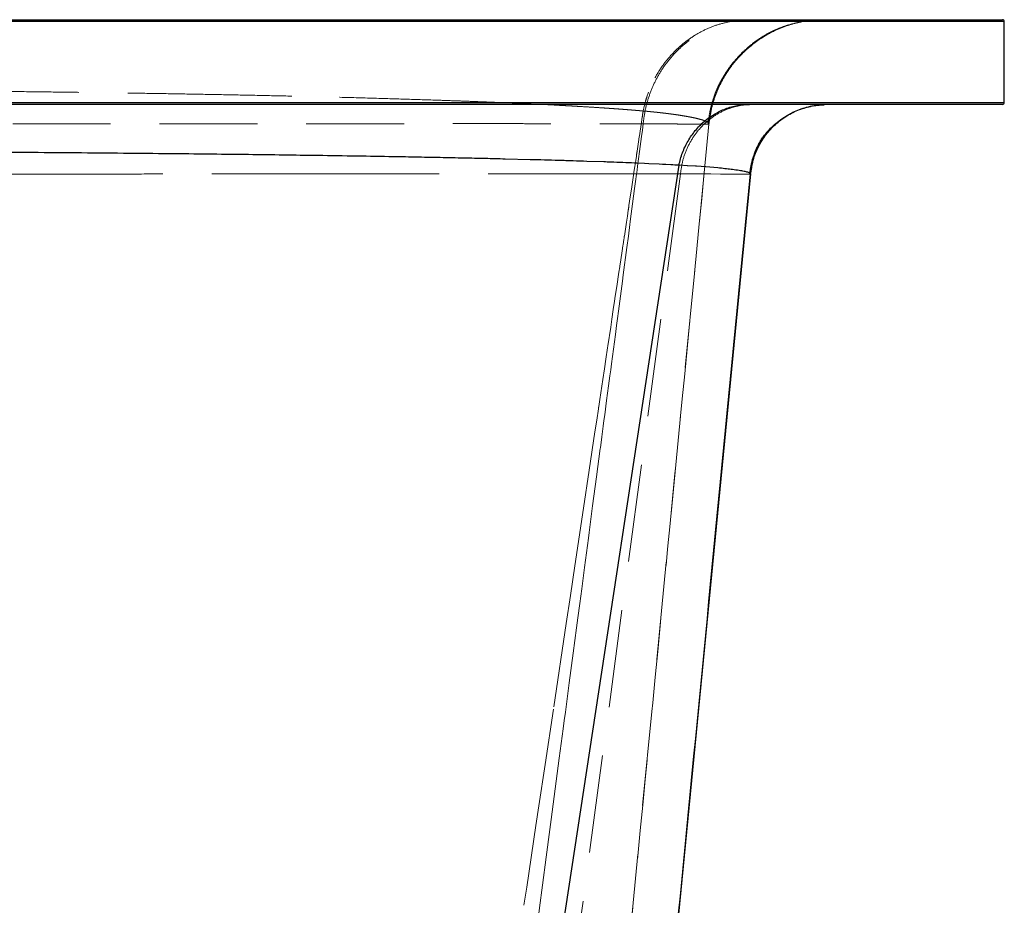
# Model space of a CAD drawing. Units: millimetres. Extents: x 400 to 4100, y 100 to 5840.
# Drawn here: x 3463 to 3718, y 2629 to 2859 of the extents above; entities that cross this region are included whole.
import ezdxf

# ---------------------------------------------------------------- set-up
doc = ezdxf.new("R2010")
doc.units = ezdxf.units.MM
doc.header["$LTSCALE"] = 20
doc.linetypes.add('HIDDEN', pattern=[1.905, 1.27, -0.635])

msp = doc.modelspace()

# ---------------------------------------------------------------- linework, layer by layer
at = {"color": 7, "linetype": 'Continuous', "lineweight": 25}
for p, q in [((2968.86, 2859.144), (3717.86, 2859.144)), ((3718.36, 2858.644), (2968.36, 2858.644)), ((3718.36, 2837.644), (3718.36, 2858.644)), ((2968.36, 2837.644), (3718.36, 2837.644)), ((3717.86, 2837.144), (2968.86, 2837.144)), ((3668.808, 2836.815), (3670.749, 2836.995)), ((3669.035, 2836.837), (3671.617, 2837.075)), ((3595.239, 2822.791), (3588.78, 2822.954)), ((3633.855, 2821.357), (3545.079, 2239.144)), ((3614.374, 2822.212), (3609.986, 2822.361)), ((3624.939, 2821.798), (3623.028, 2821.88)), ((3626.013, 2821.75), (3624.939, 2821.798)), ((3628.708, 2821.625), (3626.013, 2821.75)), ((3629.607, 2821.581), (3628.708, 2821.625)), ((3630.446, 2821.539), (3629.607, 2821.581)), ((3631.784, 2821.47), (3630.446, 2821.539)), ((3632.264, 2821.444), (3631.784, 2821.47)), ((3632.832, 2821.414), (3632.264, 2821.444)), ((3633.004, 2821.404), (3632.832, 2821.414)), ((3633.345, 2821.386), (3633.004, 2821.404)), ((3633.517, 2821.376), (3633.345, 2821.386)), ((3633.602, 2821.371), (3633.517, 2821.376)), ((3633.77, 2821.362), (3633.602, 2821.371)), ((3633.855, 2821.357), (3633.77, 2821.362)), ((3633.855, 2821.36), (3633.855, 2821.359)), ((3633.903, 2821.358), (3633.855, 2821.36)), ((3633.997, 2821.353), (3633.903, 2821.358)), ((3635.995, 2821.238), (3633.997, 2821.353)), ((3636.06, 2821.234), (3635.995, 2821.238)), ((3638.136, 2821.102), (3636.06, 2821.234)), ((3638.45, 2821.081), (3638.136, 2821.102)), ((3640.813, 2820.909), (3638.45, 2821.081)), ((3641.891, 2820.823), (3640.813, 2820.909)), ((3643.931, 2820.645), (3641.891, 2820.823)), ((3652.455, 2819.084), (3652.775, 2820.754)), ((3652.455, 2819.084), (3595.935, 2239.144)), ((3647.742, 2820.234), (3647.422, 2820.274))]:
    msp.add_line(p, q, dxfattribs=at)
at = {"color": 7, "linetype": 'HIDDEN', "lineweight": 18}
for p, q in [((3649.434, 2859.001), (3647.413, 2858.712)), ((3670.516, 2859.082), (3667.841, 2858.917)), ((2968.36, 2858.644), (3718.36, 2858.644)), ((3651.484, 2851.459), (3651.399, 2851.391)), ((3625.963, 2840.305), (3625.538, 2839.106)), ((3625.964, 2840.308), (3625.963, 2840.305)), ((3718.36, 2837.644), (2968.36, 2837.644)), ((3668.813, 2836.816), (3669.035, 2836.837)), ((3670.749, 2836.995), (3671.617, 2837.075)), ((3623.616, 2835.522), (3623.596, 2835.523)), ((3624.138, 2835.476), (3624.084, 2835.481)), ((3624.122, 2832.455), (3624.343, 2833.928)), ((3624.627, 2835.437), (3624.607, 2835.439)), ((3624.648, 2835.435), (3624.633, 2835.437)), ((3642.063, 2834.558), (3641.663, 2832.054)), ((3641.663, 2832.054), (3602.28, 2427.958)), ((3623.783, 2830.195), (3624.122, 2832.455)), ((3624.595, 2832.128), (3624.599, 2832.128)), ((3624.599, 2832.128), (3624.601, 2832.128)), ((3624.601, 2832.128), (3624.612, 2832.128)), ((3637.493, 2832.02), (3637.521, 2832.02)), ((3641.354, 2832.016), (3641.388, 2832.017)), ((3641.406, 2832.018), (3641.42, 2832.019)), ((3641.661, 2832.051), (3641.663, 2832.054)), ((3641.663, 2832.054), (3641.663, 2832.054)), ((3641.663, 2832.054), (3641.663, 2832.054)), ((3641.663, 2832.054), (3641.663, 2832.054)), ((3641.663, 2832.054), (3641.663, 2832.054)), ((3623.602, 2828.995), (3623.783, 2830.195)), ((3623.001, 2824.995), (3623.37, 2827.448)), ((3622.634, 2822.551), (3622.808, 2823.707)), ((3634.254, 2819.119), (3556.559, 2239.144)), ((3652.455, 2819.084), (3595.935, 2239.144)), ((3614.889, 2819.13), (3617.433, 2819.13)), ((3622.066, 2818.764), (3622.179, 2819.521)), ((3623.481, 2819.129), (3625.373, 2819.128)), ((3625.373, 2819.128), (3630.016, 2819.126)), ((3630.016, 2819.126), (3630.162, 2819.126)), ((3630.162, 2819.126), (3634.002, 2819.123)), ((3634.002, 2819.123), (3634.17, 2819.122)), ((3634.17, 2819.122), (3634.255, 2819.122)), ((3634.254, 2819.119), (3634.301, 2819.119)), ((3634.301, 2819.119), (3634.395, 2819.119)), ((3634.395, 2819.119), (3634.419, 2819.119)), ((3634.419, 2819.119), (3634.5, 2819.118)), ((3634.5, 2819.118), (3634.534, 2819.118)), ((3634.534, 2819.118), (3634.59, 2819.118)), ((3634.59, 2819.118), (3634.751, 2819.118)), ((3634.751, 2819.118), (3634.812, 2819.118)), ((3634.812, 2819.118), (3634.997, 2819.117)), ((3634.997, 2819.117), (3635.362, 2819.116)), ((3635.362, 2819.116), (3636.061, 2819.114)), ((3636.061, 2819.114), (3636.438, 2819.113)), ((3636.438, 2819.113), (3636.625, 2819.112)), ((3636.625, 2819.112), (3637.893, 2819.108)), ((3637.893, 2819.108), (3638.488, 2819.105)), ((3638.488, 2819.105), (3639.385, 2819.102)), ((3639.385, 2819.102), (3641.519, 2819.092)), ((3641.519, 2819.092), (3642.186, 2819.089)), ((3642.186, 2819.089), (3644.659, 2819.076)), ((3647.918, 2819.058), (3647.924, 2819.058)), ((3647.924, 2819.058), (3648.678, 2819.054)), ((3650.737, 2819.049), (3651.368, 2819.05)), ((3652.157, 2819.061), (3652.359, 2819.067)), ((3652.359, 2819.067), (3652.442, 2819.082)), ((3652.442, 2819.082), (3652.455, 2819.084)), ((3652.455, 2819.084), (3652.58, 2819.733)), ((3652.455, 2819.084), (3652.455, 2819.084)), ((3620.884, 2810.897), (3621.057, 2812.052)), ((3619.692, 2802.961), (3620.234, 2806.568)), ((3620.329, 2799.953), (3619.39, 2792.857)), ((3618.762, 2796.773), (3619.109, 2799.086)), ((3618.283, 2793.58), (3618.487, 2794.942)), ((3619.39, 2792.857), (3619.18, 2791.269)), ((3617.155, 2786.071), (3617.343, 2787.327)), ((3616.826, 2783.883), (3617.155, 2786.071)), ((3616.456, 2781.42), (3616.826, 2783.883)), ((3617.659, 2779.768), (3617.349, 2777.417)), ((3615.336, 2773.961), (3615.41, 2774.453)), ((3614.891, 2770.993), (3615.336, 2773.961)), ((3614.518, 2768.508), (3614.891, 2770.993)), ((3615.928, 2766.678), (3615.586, 2764.089)), ((3613.049, 2758.727), (3613.324, 2760.562)), ((3613.458, 2747.991), (3613.435, 2747.821)), ((3610.35, 2724.489), (3609.35, 2716.926)), ((3609.35, 2716.926), (3608.615, 2711.364)), ((3604.594, 2702.39), (3605.683, 2709.646)), ((3601.35, 2680.759), (3604.594, 2702.39)), ((3596.728, 2649.938), (3597.484, 2654.976)), ((3594.328, 2633.925), (3596.728, 2649.938)), ((3593.618, 2629.193), (3594.328, 2633.925))]:
    msp.add_line(p, q, dxfattribs=at)
at = {"color": 7, "linetype": 'HIDDEN', "lineweight": 18, "flags": 128}
for points in [[(3641.663, 2832.054), (3621.301, 2623.129), (3600.94, 2414.205)], [(3624.583, 2832.127), (3624.361, 2830.45), (3624.14, 2828.774)], [(3624.14, 2828.774), (3623.633, 2824.941), (3623.126, 2821.109)], [(3623.37, 2827.448), (3623.562, 2828.725), (3623.602, 2828.995)], [(3622.179, 2819.521), (3622.407, 2821.036), (3622.634, 2822.551)], [(3623.126, 2821.109), (3622.989, 2820.073), (3622.852, 2819.037)], [(3621.057, 2812.052), (3621.618, 2815.786), (3622.066, 2818.764)], [(3622.852, 2819.037), (3622.605, 2817.171), (3622.359, 2815.306)], [(3622.359, 2815.306), (3621.837, 2811.362), (3621.316, 2807.418)], [(3620.234, 2806.568), (3620.466, 2808.115), (3620.698, 2809.662)], [(3621.121, 2805.947), (3620.725, 2802.95), (3620.329, 2799.953)], [(3621.316, 2807.418), (3621.218, 2806.682), (3621.121, 2805.947)], [(3618.487, 2794.942), (3618.522, 2795.177), (3618.762, 2796.773)], [(3617.343, 2787.327), (3617.719, 2789.826), (3618.283, 2793.58)], [(3619.18, 2791.269), (3618.662, 2787.35), (3618.144, 2783.432)], [(3618.144, 2783.432), (3617.901, 2781.6), (3617.659, 2779.768)], [(3615.41, 2774.453), (3616.138, 2779.303), (3616.456, 2781.42)], [(3617.349, 2777.417), (3616.846, 2773.618), (3616.344, 2769.819)], [(3616.344, 2769.819), (3616.136, 2768.249), (3615.928, 2766.678)], [(3613.324, 2760.562), (3614.095, 2765.696), (3614.518, 2768.508)], [(3615.586, 2764.089), (3615.086, 2760.307), (3614.586, 2756.524)], [(3612.055, 2752.106), (3612.507, 2755.117), (3612.955, 2758.103)], [(3614.586, 2756.524), (3614.392, 2755.057), (3614.198, 2753.589)], [(3609.085, 2732.322), (3610.564, 2742.175), (3612.055, 2752.106)], [(3614.198, 2753.589), (3613.828, 2750.79), (3613.458, 2747.991)], [(3613.435, 2747.821), (3612.458, 2740.434), (3611.459, 2732.877)], [(3605.683, 2709.646), (3606.84, 2717.356), (3609.085, 2732.322)], [(3611.459, 2732.877), (3611.098, 2730.144), (3610.736, 2727.411)], [(3610.736, 2727.411), (3610.543, 2725.95), (3610.35, 2724.489)], [(3608.615, 2711.364), (3608.115, 2707.58), (3607.615, 2703.796)], [(3607.615, 2703.796), (3607.445, 2702.514), (3607.276, 2701.232)], [(3607.276, 2701.232), (3606.84, 2697.933), (3606.404, 2694.634)], [(3606.404, 2694.634), (3605.393, 2686.989), (3604.383, 2679.345)], [(3597.484, 2654.976), (3599.105, 2665.792), (3601.35, 2680.759)], [(3604.383, 2679.345), (3604.099, 2677.199), (3603.816, 2675.054)], [(3603.816, 2675.054), (3603.309, 2671.22), (3602.802, 2667.386)], [(3602.802, 2667.386), (3601.748, 2659.408), (3600.694, 2651.43)], [(3600.694, 2651.43), (3600.525, 2650.153), (3600.357, 2648.876)], [(3600.357, 2648.876), (3599.404, 2641.664), (3598.451, 2634.453)], [(3598.451, 2634.453), (3597.675, 2628.575), (3596.898, 2622.697)]]:
    msp.add_lwpolyline(points, dxfattribs=at)
at = {"color": 7, "linetype": 'Continuous', "lineweight": 25}
for centre, start, end in [((3717.86, 2858.644), 0, 90), ((3717.86, 2837.644), 270, 0)]:
    msp.add_arc(centre, 0.5, start, end, dxfattribs=at)
at = {"color": 7, "linetype": 'HIDDEN', "lineweight": 18}
for points, knots in [([(3624.579, 2832.128), (3624.735, 2833.344), (3625.046, 2835.775), (3626.042, 2839.31), (3627.408, 2842.696), (3629.163, 2845.877), (3631.268, 2848.808), (3633.697, 2851.443), (3636.411, 2853.744), (3639.369, 2855.674), (3642.529, 2857.209), (3645.841, 2858.314), (3649.257, 2859.013), (3651.569, 2859.1), (3652.725, 2859.144)], [0, 0, 0, 0, 0.0833333, 0.1666659, 0.2499992, 0.3333327, 0.416666, 0.4999999, 0.5833325, 0.6666659, 0.7499998, 0.8333328, 0.9166659, 1, 1, 1, 1]), ([(3647.413, 2858.712), (3646.238, 2858.45), (3643.886, 2857.926), (3640.515, 2856.546), (3637.327, 2854.755), (3634.383, 2852.539), (3631.724, 2849.947), (3629.406, 2847.014), (3627.427, 2843.804), (3626.452, 2841.473), (3625.964, 2840.308)], [0, 0, 0, 0, 0.12499948, 0.2500005, 0.37500001, 0.49999958, 0.62500094, 0.74999989, 0.87499995, 1, 1, 1, 1]), ([(3645.73, 2844.803), (3645.995, 2845.255), (3646.772, 2846.579), (3648.294, 2848.499), (3650.239, 2850.611), (3652.234, 2852.389), (3654.173, 2853.837), (3655.84, 2854.9), (3657.199, 2855.659), (3658.443, 2856.282), (3659.732, 2856.85), (3661.14, 2857.385), (3662.605, 2857.857), (3664.128, 2858.266), (3665.694, 2858.6), (3666.916, 2858.81), (3667.568, 2858.88), (3667.737, 2858.898)], [0, 0, 0, 0, 0.0510918, 0.1495286, 0.2379897, 0.3309626, 0.4095678, 0.4738039, 0.523664, 0.5614185, 0.6091139, 0.6623903, 0.7235124, 0.7940585, 0.8751229, 0.9674887, 1, 1, 1, 1]), ([(3671.521, 2859.144), (3670.293, 2859.1), (3667.837, 2859.013), (3664.209, 2858.311), (3660.689, 2857.204), (3657.339, 2855.658), (3654.222, 2853.769), (3652.383, 2852.218), (3651.484, 2851.459)], [0, 0, 0, 0, 0.1678417, 0.335682, 0.5035245, 0.6713648, 0.8392056, 1, 1, 1, 1]), ([(3667.976, 2858.925), (3668.28, 2858.962), (3669.209, 2859.075), (3670.005, 2859.107), (3670.541, 2859.128)], [0, 0, 0, 0, 0.327092, 1, 1, 1, 1]), ([(3654.234, 2853.662), (3654.233, 2853.662), (3653.206, 2853.022), (3652.302, 2852.206), (3651.4, 2851.392)], [0, 0, 0, 0, 0.0010247, 1, 1, 1, 1]), ([(3657.366, 2855.594), (3657.364, 2855.593), (3656.587, 2855.237), (3655.885, 2854.742), (3655.185, 2854.249)], [0, 0, 0, 0, 0.0024566, 1, 1, 1, 1]), ([(3651.291, 2851.288), (3650.437, 2850.456), (3648.705, 2848.767), (3646.513, 2845.84), (3644.65, 2842.659), (3643.205, 2839.263), (3642.151, 2835.716), (3641.826, 2833.275), (3641.663, 2832.054)], [0, 0, 0, 0, 0.1624806, 0.3296877, 0.496992, 0.6644464, 0.8320977, 1, 1, 1, 1]), ([(3642.015, 2834.566), (3642.051, 2834.771), (3642.118, 2835.155), (3642.228, 2835.858), (3642.358, 2836.609), (3642.521, 2837.417), (3642.731, 2838.282), (3643.003, 2839.213), (3643.359, 2840.232), (3643.814, 2841.333), (3644.356, 2842.461), (3644.995, 2843.632), (3645.747, 2844.856), (3646.625, 2846.132), (3647.637, 2847.452), (3648.79, 2848.803), (3650.089, 2850.181), (3650.997, 2851.021), (3651.478, 2851.466)], [0, 0, 0, 0, 0.0913824, 0.1713593, 0.2402668, 0.2986157, 0.347245, 0.3875919, 0.4221678, 0.4548876, 0.4908947, 0.5336288, 0.584973, 0.6460705, 0.7176551, 0.8002416, 0.8942383, 1, 1, 1, 1]), ([(3651.293, 2851.29), (3650.437, 2850.456), (3648.701, 2848.764), (3646.508, 2845.831), (3644.64, 2842.648), (3643.216, 2839.248), (3642.353, 2836.529), (3642.119, 2834.936), (3642.063, 2834.558)], [0, 0, 0, 0, 0.18408224, 0.37334309, 0.5626062, 0.75186593, 0.94112559, 1, 1, 1, 1]), ([(3462.664, 2840.473), (3458.919, 2840.515), (3451.428, 2840.598), (3439.95, 2840.707), (3428.303, 2840.805), (3416.47, 2840.889), (3404.469, 2840.961), (3392.352, 2841.02), (3380.177, 2841.066), (3367.985, 2841.098), (3355.781, 2841.118), (3347.638, 2841.121), (3343.568, 2841.122)], [0, 0, 0, 0, 0.0996048, 0.1992037, 0.2989595, 0.3990373, 0.4996071, 0.600456, 0.700778, 0.8006987, 0.9003849, 1, 1, 1, 1]), ([(3516.122, 2839.661), (3513.325, 2839.714), (3507.718, 2839.82), (3499.039, 2839.969), (3490.178, 2840.109), (3481.145, 2840.24), (3471.991, 2840.362), (3465.771, 2840.436), (3462.664, 2840.473)], [0, 0, 0, 0, 0.1662695, 0.3332723, 0.5008696, 0.6678045, 0.8341155, 1, 1, 1, 1]), ([(3533.312, 2839.299), (3530.51, 2839.362), (3524.901, 2839.487), (3519.05, 2839.603), (3516.122, 2839.661)], [0, 0, 0, 0, 0.4994999, 1, 1, 1, 1]), ([(3571.061, 2838.248), (3568.143, 2838.344), (3562.322, 2838.536), (3553.037, 2838.805), (3543.422, 2839.062), (3536.681, 2839.22), (3533.312, 2839.299)], [0, 0, 0, 0, 0.25140847, 0.50154143, 0.75090818, 1, 1, 1, 1]), ([(3581.613, 2837.866), (3579.905, 2837.93), (3576.483, 2838.061), (3572.871, 2838.185), (3571.061, 2838.248)], [0, 0, 0, 0, 0.4988891, 1, 1, 1, 1]), ([(3625.538, 2839.106), (3625.41, 2838.706), (3625.024, 2837.503), (3624.75, 2836.265), (3624.566, 2835.438)], [0, 0, 0, 0, 0.3320753, 1, 1, 1, 1]), ([(3641.406, 2832.018), (3641.546, 2833.083), (3641.82, 2835.156), (3642.371, 2837.422), (3642.81, 2838.589), (3642.891, 2838.804)], [0, 0, 0, 0, 0.46283637, 0.90087444, 1, 1, 1, 1]), ([(3588.194, 2837.6), (3587.12, 2837.645), (3584.969, 2837.735), (3582.733, 2837.822), (3581.613, 2837.866)], [0, 0, 0, 0, 0.499466, 1, 1, 1, 1]), ([(3602.334, 2836.935), (3600.105, 2837.049), (3595.642, 2837.277), (3590.679, 2837.492), (3588.194, 2837.6)], [0, 0, 0, 0, 0.4994319, 1, 1, 1, 1]), ([(3606.14, 2836.728), (3605.517, 2836.762), (3604.271, 2836.832), (3602.979, 2836.901), (3602.334, 2836.935)], [0, 0, 0, 0, 0.5000168, 1, 1, 1, 1]), ([(3608.49, 2836.592), (3608.103, 2836.615), (3607.33, 2836.66), (3606.537, 2836.705), (3606.14, 2836.728)], [0, 0, 0, 0, 0.499664, 1, 1, 1, 1]), ([(3614.242, 2836.231), (3613.316, 2836.292), (3611.464, 2836.414), (3609.481, 2836.533), (3608.49, 2836.592)], [0, 0, 0, 0, 0.50035298, 1, 1, 1, 1]), ([(3616.122, 2836.103), (3615.812, 2836.124), (3615.194, 2836.167), (3614.559, 2836.21), (3614.242, 2836.231)], [0, 0, 0, 0, 0.5005646, 1, 1, 1, 1]), ([(3617.105, 2836.033), (3616.942, 2836.045), (3616.617, 2836.068), (3616.287, 2836.091), (3616.122, 2836.103)], [0, 0, 0, 0, 0.5000352, 1, 1, 1, 1]), ([(3619.654, 2835.844), (3619.237, 2835.876), (3618.404, 2835.939), (3617.538, 2836.002), (3617.105, 2836.033)], [0, 0, 0, 0, 0.500332, 1, 1, 1, 1]), ([(3620.539, 2835.776), (3620.392, 2835.787), (3620.099, 2835.81), (3619.802, 2835.833), (3619.654, 2835.844)], [0, 0, 0, 0, 0.5002197, 1, 1, 1, 1]), ([(3621.304, 2835.715), (3621.176, 2835.725), (3620.923, 2835.745), (3620.666, 2835.766), (3620.539, 2835.776)], [0, 0, 0, 0, 0.5050155, 1, 1, 1, 1]), ([(3622.601, 2835.608), (3622.39, 2835.626), (3621.963, 2835.661), (3621.525, 2835.697), (3621.304, 2835.715)], [0, 0, 0, 0, 0.4953796, 1, 1, 1, 1]), ([(3634.255, 2819.122), (3634.43, 2820.336), (3634.781, 2822.764), (3636.09, 2826.198), (3637.925, 2829.332), (3640.279, 2832.052), (3643.059, 2834.273), (3646.175, 2835.903), (3649.521, 2836.948), (3651.829, 2837.079), (3652.983, 2837.144)], [0, 0, 0, 0, 0.1250034, 0.2500035, 0.3750021, 0.4999995, 0.6249973, 0.7499965, 0.8749965, 1, 1, 1, 1]), ([(3652.775, 2820.754), (3652.882, 2821.406), (3653.185, 2823.271), (3654.409, 2826.17), (3656.341, 2829.313), (3658.847, 2832.042), (3661.805, 2834.254), (3665.037, 2835.905), (3667.346, 2836.467), (3668.46, 2836.738)], [0, 0, 0, 0, 0.0831077, 0.2376511, 0.3921965, 0.5467383, 0.7012827, 0.855826, 1, 1, 1, 1]), ([(3623.098, 2835.566), (3623.016, 2835.573), (3622.851, 2835.587), (3622.685, 2835.601), (3622.601, 2835.608)], [0, 0, 0, 0, 0.5001475, 1, 1, 1, 1]), ([(3623.596, 2835.523), (3623.514, 2835.53), (3623.348, 2835.545), (3623.182, 2835.559), (3623.098, 2835.566)], [0, 0, 0, 0, 0.50004916, 1, 1, 1, 1]), ([(3623.93, 2835.494), (3623.877, 2835.499), (3623.773, 2835.508), (3623.668, 2835.517), (3623.616, 2835.522)], [0, 0, 0, 0, 0.5008723, 1, 1, 1, 1]), ([(3624.084, 2835.481), (3624.059, 2835.483), (3624.007, 2835.487), (3623.955, 2835.492), (3623.93, 2835.494)], [0, 0, 0, 0, 0.49897639, 1, 1, 1, 1]), ([(3624.278, 2835.464), (3624.254, 2835.466), (3624.208, 2835.47), (3624.161, 2835.474), (3624.138, 2835.476)], [0, 0, 0, 0, 0.4999547, 1, 1, 1, 1]), ([(3624.326, 2835.459), (3624.318, 2835.46), (3624.302, 2835.461), (3624.286, 2835.463), (3624.278, 2835.464)], [0, 0, 0, 0, 0.5003181, 1, 1, 1, 1]), ([(3624.486, 2835.446), (3624.459, 2835.448), (3624.406, 2835.453), (3624.353, 2835.457), (3624.326, 2835.459)], [0, 0, 0, 0, 0.50019266, 1, 1, 1, 1]), ([(3624.343, 2833.928), (3624.344, 2833.935), (3624.42, 2834.439), (3624.496, 2834.942), (3624.57, 2835.44)], [0, 0, 0, 0, 0.0128478, 1, 1, 1, 1]), ([(3624.566, 2835.438), (3624.553, 2835.439), (3624.526, 2835.443), (3624.499, 2835.445), (3624.486, 2835.446)], [0, 0, 0, 0, 0.5035027, 1, 1, 1, 1]), ([(3624.581, 2835.441), (3624.578, 2835.441), (3624.574, 2835.442), (3624.569, 2835.442), (3624.567, 2835.442)], [0, 0, 0, 0, 0.4862409, 1, 1, 1, 1]), ([(3624.6, 2835.439), (3624.597, 2835.44), (3624.59, 2835.44), (3624.584, 2835.441), (3624.581, 2835.441)], [0, 0, 0, 0, 0.502199, 1, 1, 1, 1]), ([(3624.607, 2835.439), (3624.606, 2835.439), (3624.604, 2835.439), (3624.601, 2835.439), (3624.6, 2835.439)], [0, 0, 0, 0, 0.5030233, 1, 1, 1, 1]), ([(3624.633, 2835.437), (3624.632, 2835.437), (3624.63, 2835.437), (3624.628, 2835.437), (3624.627, 2835.437)], [0, 0, 0, 0, 0.4995244, 1, 1, 1, 1]), ([(3624.686, 2835.432), (3624.68, 2835.432), (3624.667, 2835.434), (3624.655, 2835.435), (3624.648, 2835.435)], [0, 0, 0, 0, 0.49999217, 1, 1, 1, 1]), ([(3624.7, 2835.431), (3624.697, 2835.431), (3624.693, 2835.431), (3624.689, 2835.432), (3624.686, 2835.432)], [0, 0, 0, 0, 0.4999791, 1, 1, 1, 1]), ([(3624.731, 2835.428), (3624.726, 2835.428), (3624.715, 2835.429), (3624.705, 2835.43), (3624.7, 2835.431)], [0, 0, 0, 0, 0.499896, 1, 1, 1, 1]), ([(3624.807, 2835.421), (3624.794, 2835.422), (3624.769, 2835.425), (3624.743, 2835.427), (3624.731, 2835.428)], [0, 0, 0, 0, 0.4999195, 1, 1, 1, 1]), ([(3624.831, 2835.419), (3624.827, 2835.419), (3624.819, 2835.42), (3624.811, 2835.421), (3624.807, 2835.421)], [0, 0, 0, 0, 0.5009025, 1, 1, 1, 1]), ([(3624.902, 2835.413), (3624.89, 2835.414), (3624.867, 2835.416), (3624.843, 2835.418), (3624.831, 2835.419)], [0, 0, 0, 0, 0.4996999, 1, 1, 1, 1]), ([(3625.056, 2835.399), (3625.031, 2835.401), (3624.979, 2835.406), (3624.928, 2835.41), (3624.902, 2835.413)], [0, 0, 0, 0, 0.4998003, 1, 1, 1, 1]), ([(3625.093, 2835.395), (3625.087, 2835.396), (3625.075, 2835.397), (3625.062, 2835.398), (3625.056, 2835.399)], [0, 0, 0, 0, 0.5005797, 1, 1, 1, 1]), ([(3625.266, 2835.38), (3625.237, 2835.382), (3625.179, 2835.388), (3625.122, 2835.393), (3625.093, 2835.395)], [0, 0, 0, 0, 0.5000546, 1, 1, 1, 1]), ([(3625.609, 2835.348), (3625.552, 2835.353), (3625.438, 2835.364), (3625.323, 2835.374), (3625.266, 2835.38)], [0, 0, 0, 0, 0.4999173, 1, 1, 1, 1]), ([(3626.334, 2835.279), (3626.214, 2835.29), (3625.975, 2835.313), (3625.731, 2835.336), (3625.609, 2835.348)], [0, 0, 0, 0, 0.4999382, 1, 1, 1, 1]), ([(3626.615, 2835.251), (3626.569, 2835.256), (3626.475, 2835.265), (3626.381, 2835.274), (3626.334, 2835.279)], [0, 0, 0, 0, 0.5000118, 1, 1, 1, 1]), ([(3626.674, 2835.245), (3626.664, 2835.246), (3626.645, 2835.248), (3626.625, 2835.25), (3626.615, 2835.251)], [0, 0, 0, 0, 0.4999459, 1, 1, 1, 1]), ([(3627.929, 2835.117), (3627.723, 2835.139), (3627.311, 2835.182), (3626.886, 2835.224), (3626.674, 2835.245)], [0, 0, 0, 0, 0.4998857, 1, 1, 1, 1]), ([(3628.535, 2835.052), (3628.435, 2835.063), (3628.235, 2835.085), (3628.031, 2835.106), (3627.929, 2835.117)], [0, 0, 0, 0, 0.4999321, 1, 1, 1, 1]), ([(3629.72, 2834.918), (3629.526, 2834.941), (3629.138, 2834.986), (3628.736, 2835.03), (3628.535, 2835.052)], [0, 0, 0, 0, 0.499938, 1, 1, 1, 1]), ([(3631.93, 2834.643), (3631.575, 2834.689), (3630.865, 2834.782), (3630.102, 2834.873), (3629.72, 2834.918)], [0, 0, 0, 0, 0.4999069, 1, 1, 1, 1]), ([(3631.999, 2834.633), (3631.988, 2834.635), (3631.964, 2834.638), (3631.941, 2834.641), (3631.93, 2834.643)], [0, 0, 0, 0, 0.4997631, 1, 1, 1, 1]), ([(3632.594, 2834.552), (3632.496, 2834.566), (3632.3, 2834.593), (3632.1, 2834.62), (3631.999, 2834.633)], [0, 0, 0, 0, 0.4999594, 1, 1, 1, 1]), ([(3636.015, 2834.013), (3635.494, 2834.104), (3634.452, 2834.285), (3633.214, 2834.463), (3632.594, 2834.552)], [0, 0, 0, 0, 0.49954956, 1, 1, 1, 1]), ([(3637.381, 2833.75), (3637.165, 2833.794), (3636.733, 2833.882), (3636.255, 2833.969), (3636.015, 2834.013)], [0, 0, 0, 0, 0.499906, 1, 1, 1, 1]), ([(3640.11, 2833.057), (3639.739, 2833.171), (3638.996, 2833.4), (3637.92, 2833.634), (3637.381, 2833.75)], [0, 0, 0, 0, 0.4996596, 1, 1, 1, 1]), ([(3460.879, 2832.133), (3464.71, 2832.133), (3472.407, 2832.134), (3483.686, 2832.135), (3494.754, 2832.137), (3505.528, 2832.138), (3515.986, 2832.14), (3526.121, 2832.141), (3535.922, 2832.143), (3545.38, 2832.144), (3554.485, 2832.145), (3563.198, 2832.146), (3571.472, 2832.147), (3579.271, 2832.147), (3586.588, 2832.147), (3593.428, 2832.147), (3599.797, 2832.146), (3605.697, 2832.144), (3611.136, 2832.141), (3616.1, 2832.138), (3620.622, 2832.134), (3623.267, 2832.13), (3624.579, 2832.128)], [0, 0, 0, 0, 0.0510109, 0.1025026, 0.1540397, 0.2054146, 0.2566715, 0.3078523, 0.3589988, 0.4101516, 0.4613522, 0.5126263, 0.5635257, 0.6138679, 0.6636963, 0.7130482, 0.7619564, 0.8104494, 0.8585515, 0.9062833, 0.9535003, 1, 1, 1, 1]), ([(3601.093, 2414.081), (3604.372, 2447.919), (3611.089, 2517.229), (3621.249, 2621.974), (3631.488, 2727.456), (3638.3, 2797.472), (3641.664, 2832.051)], [0, 0, 0, 0, 0.2428611, 0.4974365, 0.7518004, 1, 1, 1, 1]), ([(3624.579, 2832.128), (3624.582, 2832.128), (3624.588, 2832.128), (3624.593, 2832.128), (3624.595, 2832.128)], [0, 0, 0, 0, 0.6679481, 1, 1, 1, 1]), ([(3624.612, 2832.128), (3624.78, 2832.126), (3625.121, 2832.123), (3625.454, 2832.121), (3625.623, 2832.12)], [0, 0, 0, 0, 0.49401791, 1, 1, 1, 1]), ([(3625.623, 2832.12), (3625.793, 2832.119), (3626.134, 2832.117), (3626.466, 2832.115), (3626.633, 2832.114)], [0, 0, 0, 0, 0.49984037, 1, 1, 1, 1]), ([(3626.633, 2832.114), (3626.659, 2832.114), (3626.713, 2832.113), (3626.766, 2832.113), (3626.792, 2832.113)], [0, 0, 0, 0, 0.4999716, 1, 1, 1, 1]), ([(3626.792, 2832.113), (3626.995, 2832.112), (3627.4, 2832.109), (3627.793, 2832.107), (3627.989, 2832.105)], [0, 0, 0, 0, 0.5000851, 1, 1, 1, 1]), ([(3627.989, 2832.105), (3628.084, 2832.105), (3628.274, 2832.103), (3628.462, 2832.102), (3628.555, 2832.101)], [0, 0, 0, 0, 0.5000414, 1, 1, 1, 1]), ([(3628.555, 2832.101), (3628.697, 2832.1), (3628.981, 2832.098), (3629.258, 2832.096), (3629.397, 2832.095)], [0, 0, 0, 0, 0.5000415, 1, 1, 1, 1]), ([(3629.397, 2832.095), (3629.741, 2832.093), (3630.428, 2832.087), (3631.073, 2832.082), (3631.395, 2832.079)], [0, 0, 0, 0, 0.500065, 1, 1, 1, 1]), ([(3631.395, 2832.079), (3631.5, 2832.078), (3631.71, 2832.076), (3631.915, 2832.074), (3632.018, 2832.073)], [0, 0, 0, 0, 0.4999951, 1, 1, 1, 1]), ([(3632.018, 2832.073), (3632.398, 2832.07), (3633.157, 2832.063), (3633.849, 2832.056), (3634.195, 2832.053)], [0, 0, 0, 0, 0.49994655, 1, 1, 1, 1]), ([(3634.195, 2832.053), (3634.783, 2832.047), (3635.956, 2832.035), (3636.913, 2832.025), (3637.391, 2832.021)], [0, 0, 0, 0, 0.500368, 1, 1, 1, 1]), ([(3637.391, 2832.021), (3637.408, 2832.021), (3637.443, 2832.02), (3637.476, 2832.02), (3637.493, 2832.02)], [0, 0, 0, 0, 0.4999688, 1, 1, 1, 1]), ([(3637.521, 2832.02), (3637.954, 2832.016), (3638.83, 2832.008), (3639.482, 2832.005), (3639.811, 2832.003)], [0, 0, 0, 0, 0.494998, 1, 1, 1, 1]), ([(3639.811, 2832.003), (3639.961, 2832.003), (3640.26, 2832.002), (3640.502, 2832.003), (3640.623, 2832.004)], [0, 0, 0, 0, 0.5000102, 1, 1, 1, 1]), ([(3641.663, 2832.054), (3641.651, 2832.133), (3641.626, 2832.292), (3641.325, 2832.54), (3640.849, 2832.794), (3640.356, 2832.969), (3640.11, 2833.057)], [0, 0, 0, 0, 0.250125, 0.5000268, 0.7499157, 1, 1, 1, 1]), ([(3640.623, 2832.004), (3640.672, 2832.004), (3640.771, 2832.005), (3640.859, 2832.006), (3640.903, 2832.006)], [0, 0, 0, 0, 0.5000086, 1, 1, 1, 1]), ([(3640.903, 2832.006), (3640.99, 2832.007), (3641.165, 2832.01), (3641.291, 2832.014), (3641.354, 2832.016)], [0, 0, 0, 0, 0.5001642, 1, 1, 1, 1]), ([(3641.42, 2832.019), (3641.46, 2832.021), (3641.541, 2832.026), (3641.588, 2832.032), (3641.611, 2832.035)], [0, 0, 0, 0, 0.5000543, 1, 1, 1, 1]), ([(3641.611, 2832.035), (3641.613, 2832.035), (3641.617, 2832.036), (3641.621, 2832.036), (3641.623, 2832.037)], [0, 0, 0, 0, 0.5000054, 1, 1, 1, 1]), ([(3641.623, 2832.037), (3641.637, 2832.039), (3641.661, 2832.044), (3641.661, 2832.049), (3641.661, 2832.051)], [0, 0, 0, 0, 0.5977115, 1, 1, 1, 1]), ([(3652.199, 2819.054), (3652.296, 2819.837), (3652.489, 2821.402), (3653.148, 2823.618), (3653.706, 2825.123), (3654.092, 2825.835), (3654.129, 2825.904)], [0, 0, 0, 0, 0.3299053, 0.6603874, 0.9672704, 1, 1, 1, 1]), ([(3622.808, 2823.707), (3622.811, 2823.729), (3622.876, 2824.158), (3622.94, 2824.587), (3623.001, 2824.995)], [0, 0, 0, 0, 0.050895, 1, 1, 1, 1]), ([(3344.689, 2819.046), (3349.096, 2819.046), (3357.899, 2819.046), (3371.06, 2819.047), (3384.134, 2819.048), (3395.045, 2819.049), (3403.824, 2819.051), (3410.512, 2819.052), (3417.152, 2819.053), (3423.742, 2819.055), (3430.277, 2819.056), (3438.941, 2819.058), (3449.626, 2819.061), (3462.207, 2819.065), (3470.363, 2819.068), (3474.422, 2819.069)], [0, 0, 0, 0, 0.0986553, 0.1970797, 0.2952295, 0.3930615, 0.4441686, 0.4951712, 0.5460633, 0.5968395, 0.6474939, 0.6980212, 0.799577, 0.9002606, 1, 1, 1, 1]), ([(3474.422, 2819.069), (3478.561, 2819.071), (3486.792, 2819.074), (3498.71, 2819.079), (3510.227, 2819.084), (3517.587, 2819.087), (3521.243, 2819.089)], [0, 0, 0, 0, 0.25450296, 0.50610916, 0.75465731, 1, 1, 1, 1]), ([(3521.243, 2819.089), (3524.139, 2819.091), (3529.896, 2819.093), (3538.217, 2819.097), (3543.548, 2819.1), (3546.196, 2819.101)], [0, 0, 0, 0, 0.3374745, 0.6708484, 1, 1, 1, 1]), ([(3546.196, 2819.101), (3549.442, 2819.103), (3555.878, 2819.106), (3564.984, 2819.111), (3573.57, 2819.115), (3581.646, 2819.119), (3586.662, 2819.121), (3589.145, 2819.122)], [0, 0, 0, 0, 0.2073761, 0.4111392, 0.6112062, 0.8075109, 1, 1, 1, 1]), ([(3589.145, 2819.122), (3591.186, 2819.123), (3595.233, 2819.125), (3600.928, 2819.127), (3604.475, 2819.128), (3606.232, 2819.129)], [0, 0, 0, 0, 0.33934255, 0.67268379, 1, 1, 1, 1]), ([(3606.232, 2819.129), (3607.74, 2819.129), (3610.729, 2819.13), (3613.51, 2819.13), (3614.889, 2819.13)], [0, 0, 0, 0, 0.5042436, 1, 1, 1, 1]), ([(3617.433, 2819.13), (3618.482, 2819.13), (3620.566, 2819.13), (3622.514, 2819.129), (3623.481, 2819.129)], [0, 0, 0, 0, 0.5036364, 1, 1, 1, 1]), ([(3644.659, 2819.076), (3645.256, 2819.072), (3646.449, 2819.066), (3647.429, 2819.061), (3647.918, 2819.058)], [0, 0, 0, 0, 0.5003776, 1, 1, 1, 1]), ([(3648.678, 2819.054), (3649.07, 2819.053), (3649.855, 2819.049), (3650.443, 2819.049), (3650.737, 2819.049)], [0, 0, 0, 0, 0.499381, 1, 1, 1, 1]), ([(3651.368, 2819.05), (3651.606, 2819.051), (3651.953, 2819.053), (3652.108, 2819.059), (3652.157, 2819.061)], [0, 0, 0, 0, 0.68956999, 1, 1, 1, 1]), ([(3620.698, 2809.662), (3620.758, 2810.06), (3620.82, 2810.472), (3620.882, 2810.884), (3620.884, 2810.897)], [0, 0, 0, 0, 0.96714561, 1, 1, 1, 1]), ([(3619.109, 2799.086), (3619.297, 2800.333), (3619.491, 2801.625), (3619.685, 2802.917), (3619.692, 2802.961)], [0, 0, 0, 0, 0.9654126, 1, 1, 1, 1]), ([(3612.955, 2758.103), (3612.971, 2758.205), (3613.002, 2758.413), (3613.033, 2758.621), (3613.049, 2758.727)], [0, 0, 0, 0, 0.4897118, 1, 1, 1, 1])]:
    msp.add_open_spline(points, degree=3, knots=knots, dxfattribs=at)
at = {"color": 7, "linetype": 'Continuous', "lineweight": 25}
for points, knots in [([(3633.855, 2821.36), (3634.13, 2822.455), (3634.681, 2824.645), (3636.153, 2827.681), (3638.05, 2830.423), (3640.364, 2832.78), (3643.017, 2834.691), (3645.935, 2836.086), (3649.034, 2836.977), (3651.161, 2837.088), (3652.225, 2837.144)], [0, 0, 0, 0, 0.1250028, 0.2500033, 0.3750025, 0.5000022, 0.6249984, 0.749999, 0.8749983, 1, 1, 1, 1]), ([(3652.58, 2819.733), (3652.735, 2820.732), (3653.079, 2822.946), (3654.403, 2826.177), (3656.346, 2829.315), (3658.847, 2832.042), (3661.802, 2834.252), (3665.03, 2835.902), (3667.337, 2836.465), (3668.451, 2836.736)], [0, 0, 0, 0, 0.1217746, 0.2699473, 0.4179661, 0.5659097, 0.7138545, 0.8618739, 1, 1, 1, 1]), ([(3652.688, 2820.746), (3652.749, 2821.073), (3652.863, 2821.685), (3653.071, 2822.658), (3653.306, 2823.594), (3653.577, 2824.499), (3653.891, 2825.373), (3654.253, 2826.22), (3654.631, 2826.964), (3654.964, 2827.538), (3655.345, 2828.146), (3655.949, 2829.005), (3656.851, 2830.114), (3658.027, 2831.348), (3659.517, 2832.654), (3661.356, 2833.967), (3663.279, 2835.036), (3665.208, 2835.86), (3667.068, 2836.475), (3668.363, 2836.732), (3669.035, 2836.865)], [0, 0, 0, 0, 0.0900963, 0.1686426, 0.235834, 0.2919564, 0.3374929, 0.3733708, 0.4014974, 0.4138581, 0.4263971, 0.4577399, 0.4993337, 0.552149, 0.6167307, 0.6934687, 0.782696, 0.8492947, 0.9216942, 1, 1, 1, 1]), ([(3668.984, 2836.854), (3669.212, 2836.892), (3669.898, 2837.006), (3670.413, 2837.05), (3670.755, 2837.079)], [0, 0, 0, 0, 0.3332966, 1, 1, 1, 1]), ([(3464.174, 2824.644), (3461.157, 2824.664), (3455.1, 2824.706), (3445.838, 2824.762), (3439.557, 2824.796), (3436.405, 2824.813)], [0, 0, 0, 0, 0.330802, 0.6641596, 1, 1, 1, 1]), ([(3520.914, 2824.112), (3517.786, 2824.149), (3511.493, 2824.223), (3501.075, 2824.332), (3489.641, 2824.442), (3477.135, 2824.549), (3468.512, 2824.612), (3464.174, 2824.644)], [0, 0, 0, 0, 0.175135, 0.3522815, 0.5654828, 0.7814144, 1, 1, 1, 1]), ([(3538.783, 2823.878), (3535.888, 2823.918), (3530.056, 2824), (3523.976, 2824.075), (3520.914, 2824.112)], [0, 0, 0, 0, 0.4964124, 1, 1, 1, 1]), ([(3578.034, 2823.196), (3575.988, 2823.239), (3571.865, 2823.325), (3565.36, 2823.449), (3557.768, 2823.584), (3548.97, 2823.729), (3542.2, 2823.828), (3538.783, 2823.878)], [0, 0, 0, 0, 0.17013247, 0.34285053, 0.51814243, 0.75681259, 1, 1, 1, 1]), ([(3588.78, 2822.954), (3587.048, 2822.995), (3583.559, 2823.077), (3579.884, 2823.157), (3578.034, 2823.196)], [0, 0, 0, 0, 0.4963489, 1, 1, 1, 1]), ([(3609.986, 2822.361), (3608.799, 2822.399), (3606.41, 2822.475), (3601.572, 2822.62), (3597.735, 2822.724), (3595.239, 2822.791)], [0, 0, 0, 0, 0.2562732, 0.5162104, 1, 1, 1, 1]), ([(3616.928, 2822.12), (3616.649, 2822.13), (3616.09, 2822.151), (3615.239, 2822.181), (3614.663, 2822.202), (3614.374, 2822.212)], [0, 0, 0, 0, 0.33203425, 0.6653814, 1, 1, 1, 1]), ([(3623.028, 2821.88), (3622.054, 2821.92), (3620.089, 2822.001), (3617.987, 2822.08), (3616.928, 2822.12)], [0, 0, 0, 0, 0.49618121, 1, 1, 1, 1]), ([(3647.422, 2820.274), (3646.893, 2820.337), (3645.84, 2820.461), (3644.566, 2820.584), (3643.931, 2820.645)], [0, 0, 0, 0, 0.5021268, 1, 1, 1, 1]), ([(3596.212, 2239.144), (3600.935, 2287.946), (3610.363, 2385.369), (3624.513, 2531.336), (3638.529, 2675.841), (3647.854, 2771.735), (3652.458, 2819.08)], [0, 0, 0, 0, 0.2524346, 0.5039321, 0.7550774, 1, 1, 1, 1]), ([(3650.801, 2819.752), (3650.389, 2819.832), (3649.562, 2819.991), (3648.35, 2820.153), (3647.742, 2820.234)], [0, 0, 0, 0, 0.4983888, 1, 1, 1, 1]), ([(3652.455, 2819.084), (3652.424, 2819.155), (3652.36, 2819.298), (3651.805, 2819.522), (3651.135, 2819.676), (3650.801, 2819.752)], [0, 0, 0, 0, 0.3353696, 0.6681766, 1, 1, 1, 1])]:
    msp.add_open_spline(points, degree=3, knots=knots, dxfattribs=at)

doc.saveas('drawing.dxf')
